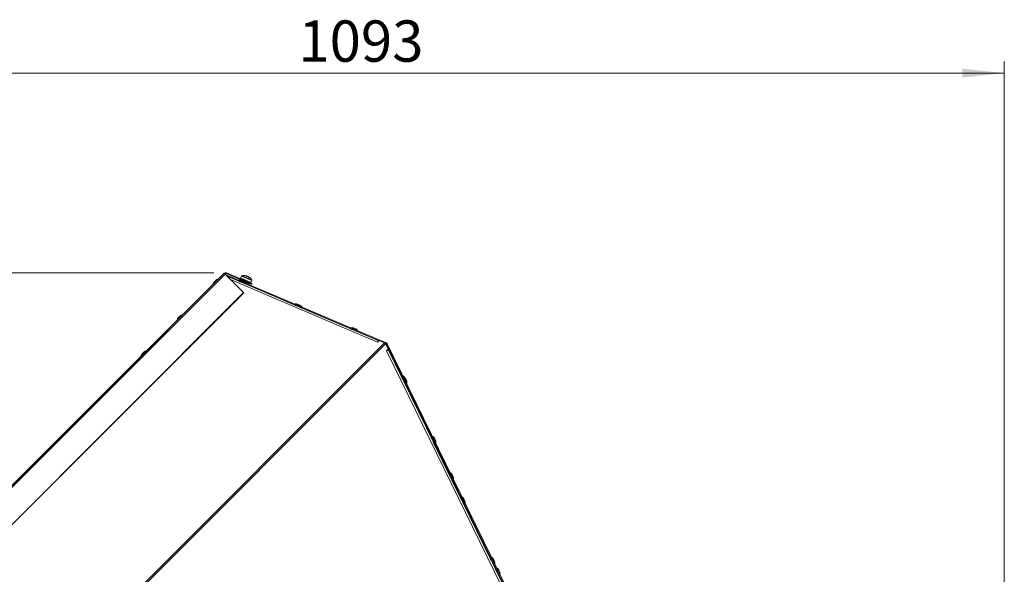
# Model space of a CAD drawing. Units: millimetres. Extents: x 0 to 841, y 0 to 594.
# Drawn here: x 521 to 604, y 346 to 393 of the extents above; entities that cross this region are included whole.
import ezdxf

# ---------------------------------------------------------------- set-up
doc = ezdxf.new("R2010")
doc.units = ezdxf.units.MM
doc.styles.add('SLDTEXTSTYLE0', font='GOTHIC.TTF', dxfattribs={"width": 0.913})
doc.dimstyles.new('SLDDIMSTYLE2', dxfattribs={"dimtxt": 3.5, "dimasz": 3.556, "dimexe": 0, "dimexo": 0.0625, "dimgap": 0.875, "dimtad": 1, "dimdec": 0, "dimlfac": 10, "dimrnd": 1e-09, "dimzin": 12, "dimdsep": 46, "dimtxsty": 'SLDTEXTSTYLE0', "dimsah": 1, "dimcen": 0.09, "dimadec": 0, "dimazin": 3, "dimtfac": 1, "dimtofl": 0, "dimtmove": 0, "dimatfit": 3, "dimfxl": 1, "dimfrac": 2, "dimtolj": 1, "dimtzin": 12, "dimarcsym": 0})

# ---------------------------------------------------------------- blocks, each defined once
blk = doc.blocks.new('_D_15')
at = {"color": 7, "linetype": 'Continuous', "lineweight": 0, "true_color": 0xffffff}
for p, q in [((537.13, 371.861), (478.214, 371.861)), ((479.214, 219.598), (479.214, 371.861)), ((522.074, 219.598), (478.214, 219.598))]:
    blk.add_line(p, q, dxfattribs=at)
for points in [[(479.214, 371.861), (478.833, 368.305), (479.595, 368.305)], [(479.214, 219.598), (479.595, 223.154), (478.833, 223.154)]]:
    blk.add_solid(points, dxfattribs=at)
at = {"color": 7, "linetype": 'Continuous', "lineweight": 0, "true_color": 0xffffff, "insert": (474.743, 290.557), "char_height": 3.5, "attachment_point": 1, "rotation": 90, "style": 'SLDTEXTSTYLE0'}
blk.add_mtext('1523', dxfattribs=at)
blk = doc.blocks.new('_D_16')
at = {"color": 7, "linetype": 'Continuous', "lineweight": 0, "true_color": 0xffffff}
for p, q in [((494.822, 372.623), (494.822, 389.771)), ((604.11, 290.51), (604.11, 389.771)), ((604.11, 388.771), (494.822, 388.771)), ((494.822, 329.552), (494.822, 371.099)), ((604.11, 281.563), (604.11, 288.986))]:
    blk.add_line(p, q, dxfattribs=at)
for points in [[(494.822, 388.771), (498.378, 388.39), (498.378, 389.152)], [(604.11, 388.771), (600.554, 389.152), (600.554, 388.39)]]:
    blk.add_solid(points, dxfattribs=at)
at = {"color": 7, "linetype": 'Continuous', "lineweight": 0, "true_color": 0xffffff, "insert": (544.294, 393.242), "char_height": 3.5, "attachment_point": 1, "style": 'SLDTEXTSTYLE0'}
blk.add_mtext('1093', dxfattribs=at)

msp = doc.modelspace()

# ---------------------------------------------------------------- linework, layer by layer
at = {"color": 7, "linetype": 'Continuous', "lineweight": 15}
for p, q in [((494.873168, 328.675732), (538.006681, 371.809245)), ((494.950556, 328.598343), (538.08407, 371.731857)), ((537.77242, 371.596607), (495.02063, 328.844817)), ((530.493672, 364.296236), (538.006681, 371.809245)), ((537.837791, 371.661702), (537.772558, 371.596469)), ((537.783232, 371.585796), (537.781431, 371.587597)), ((537.846802, 371.652691), (537.844326, 371.646889)), ((537.848465, 371.651029), (537.846802, 371.652691)), ((538.006681, 371.809245), (538.08407, 371.731857)), ((539.645726, 370.1702), (538.08407, 371.731857)), ((538.146586, 371.688307), (538.118381, 371.697546)), ((538.146586, 371.688307), (538.140935, 371.674992)), ((538.146586, 371.688307), (551.735642, 365.920096)), ((538.169498, 371.777552), (538.198803, 371.84659)), ((538.169498, 371.777552), (540.362105, 370.846846)), ((538.198803, 371.84659), (540.39141, 370.915884)), ((551.121387, 366.089147), (538.255186, 371.560741)), ((538.264868, 371.556623), (551.128552, 366.096313)), ((539.372878, 371.413406), (539.349434, 371.358176)), ((539.372878, 371.413406), (539.406392, 371.399181)), ((539.382948, 371.34395), (539.388809, 371.357758)), ((539.470358, 371.579072), (539.395891, 371.403638)), ((539.406392, 371.399181), (539.400531, 371.385373)), ((539.411748, 371.396907), (539.406392, 371.399181)), ((539.411748, 371.396907), (539.567349, 371.330858)), ((539.427729, 371.390124), (539.567349, 371.330858)), ((539.543905, 371.275628), (539.549766, 371.289436)), ((539.567349, 371.330858), (539.561488, 371.317051)), ((539.578725, 371.32603), (539.567349, 371.330858)), ((539.578725, 371.32603), (539.81269, 371.226717)), ((539.581689, 371.324771), (540.06452, 371.119822)), ((539.880395, 371.592587), (539.900033, 371.584251)), ((539.962177, 371.557872), (539.915912, 371.577511)), ((539.962177, 371.557872), (539.952232, 371.536285)), ((539.987941, 371.546936), (540.034206, 371.527298)), ((540.069723, 371.512222), (540.050085, 371.520558)), ((537.154618, 371.070319), (537.296039, 371.21174)), ((539.385216, 371.081063), (539.385033, 371.080633)), ((539.491804, 371.204205), (539.675905, 371.126059)), ((539.550255, 371.191455), (539.545917, 371.181236)), ((539.661143, 370.963317), (539.661367, 370.963844)), ((544.12602, 369.064936), (539.661284, 370.963648)), ((539.728063, 370.935249), (539.728165, 370.93549)), ((539.780914, 371.059758), (539.76613, 371.066034)), ((539.778746, 371.054651), (539.780914, 371.059758)), ((540.144513, 370.905419), (539.780914, 371.059758)), ((539.789246, 371.171487), (539.795107, 371.185295)), ((539.81269, 371.226717), (539.806829, 371.21291)), ((539.813712, 371.226284), (539.81269, 371.226717)), ((539.826473, 371.220867), (539.825308, 371.221361)), ((539.826473, 371.220867), (540.06452, 371.119822)), ((539.998355, 370.96746), (540.010508, 370.99609)), ((540.041076, 371.064591), (540.046937, 371.078399)), ((540.047847, 370.799255), (540.048041, 370.799711)), ((540.06452, 371.119822), (540.058659, 371.106014)), ((540.076335, 371.114807), (540.06452, 371.119822)), ((540.076335, 371.114807), (540.242886, 371.04411)), ((540.076335, 371.114807), (540.227544, 371.050622)), ((540.121069, 370.850189), (540.144513, 370.905419)), ((540.219442, 370.988879), (540.225303, 371.002687)), ((540.242886, 371.04411), (540.237025, 371.030302)), ((540.248981, 371.041523), (540.242886, 371.04411)), ((540.248981, 371.041523), (540.293383, 371.022675)), ((540.269939, 370.967445), (540.293383, 371.022675)), ((540.27037, 371.032444), (540.344837, 371.207877)), ((540.39141, 370.915884), (540.362105, 370.846846)), ((496.512213, 327.036687), (539.645726, 370.1702)), ((496.532079, 327.01682), (539.665593, 370.150334)), ((539.645726, 370.1702), (539.665593, 370.150334)), ((544.127378, 369.068135), (544.125842, 369.064516)), ((544.233967, 369.191277), (544.418068, 369.11313)), ((544.401953, 368.947201), (544.403529, 368.950916)), ((548.193008, 367.335373), (544.402093, 368.947531)), ((534.114059, 368.02976), (534.25548, 368.171181)), ((548.866766, 367.04867), (548.193008, 367.335373)), ((548.976129, 367.178348), (549.16023, 367.100202)), ((548.86954, 367.055207), (548.86665, 367.048398)), ((549.142762, 366.931085), (549.145692, 366.937987)), ((551.121471, 366.089232), (549.142813, 366.931205)), ((551.598758, 365.910901), (500.838376, 315.150519)), ((500.915134, 315.053992), (551.6854, 365.824259)), ((551.138762, 366.106523), (551.006652, 365.974413)), ((551.598758, 365.910901), (551.138762, 366.106523)), ((551.618625, 365.891035), (551.598758, 365.910901)), ((551.623396, 365.886264), (551.706337, 365.851058)), ((551.668135, 365.841525), (551.6854, 365.824259)), ((551.904816, 365.375092), (551.6854, 365.824259)), ((551.706337, 365.851058), (551.735642, 365.920096)), ((551.757143, 365.802844), (551.824553, 365.835722)), ((561.708169, 345.400219), (551.757143, 365.802844)), ((561.775578, 345.433097), (551.824553, 365.835722)), ((531.073499, 364.9892), (531.214921, 365.130622)), ((531.214921, 365.130622), (531.232598, 365.148299)), ((551.774705, 365.24498), (551.904816, 365.375092)), ((561.516768, 345.301976), (551.774705, 365.24498)), ((551.891708, 365.361983), (561.606423, 345.474962)), ((553.091604, 362.906497), (551.891748, 365.362024)), ((553.061704, 363.128099), (552.998407, 363.097227)), ((553.154762, 362.937302), (553.091484, 362.906439)), ((553.315994, 362.960309), (553.403668, 362.780551)), ((553.223164, 362.636883), (553.286273, 362.667663)), ((553.532142, 362.004928), (553.223311, 362.636955)), ((553.391743, 362.850623), (553.475034, 362.679852)), ((555.596359, 357.779264), (553.532142, 362.004928)), ((555.656256, 357.808478), (555.596138, 357.779156)), ((555.727816, 357.509599), (555.787768, 357.53884)), ((558.101012, 352.651981), (555.728036, 357.509707)), ((555.817488, 357.831486), (555.905162, 357.651727)), ((557.337084, 354.761477), (557.420374, 354.590706)), ((558.157751, 352.679654), (558.100792, 352.651874)), ((558.232468, 352.382316), (558.289262, 352.410016)), ((560.605666, 347.524698), (558.23269, 352.382424)), ((558.318983, 352.702662), (558.406657, 352.522903)), ((560.659245, 347.550831), (560.605445, 347.524591)), ((560.737121, 347.255033), (560.790757, 347.281193)), ((561.169686, 346.370091), (560.737343, 347.255141)), ((560.820477, 347.573839), (560.908151, 347.39408)), ((561.606423, 345.474962), (561.169686, 346.370091)), ((561.282424, 346.67233), (561.365714, 346.50156))]:
    msp.add_line(p, q, dxfattribs=at)
at = {"color": 8, "linetype": 'Continuous', "lineweight": 15}
for p, q in [((537.478814, 371.307604), (537.058753, 370.887544)), ((537.496491, 371.325282), (537.478814, 371.307604)), ((537.781569, 371.587459), (537.846802, 371.652691)), ((551.006652, 365.974413), (538.539714, 371.276213)), ((539.470358, 371.579072), (540.344837, 371.207877)), ((539.502641, 371.605551), (540.341459, 371.249494)), ((539.464091, 371.149207), (539.286427, 371.22462)), ((539.833258, 370.992505), (539.464091, 371.149207)), ((544.206253, 369.136278), (544.02859, 369.211692)), ((544.57542, 368.979576), (544.206253, 369.136278)), ((534.438254, 368.267045), (534.018194, 367.846985)), ((534.455932, 368.284723), (534.438254, 368.267045)), ((548.948415, 367.12335), (548.770752, 367.198764)), ((549.317582, 366.966648), (548.948415, 367.12335)), ((531.397695, 365.226486), (530.977635, 364.806426)), ((531.415373, 365.244164), (531.397695, 365.226486)), ((553.344832, 362.760993), (553.174387, 363.110456)), ((553.434804, 362.576524), (553.344832, 362.760993)), ((553.483356, 362.473776), (553.434334, 362.574286)), ((555.846327, 357.632169), (555.675882, 357.981633)), ((555.936298, 357.4477), (555.846327, 357.632169)), ((557.428696, 354.38463), (557.179817, 354.894908)), ((558.347821, 352.503346), (558.177376, 352.852809)), ((558.437793, 352.318876), (558.347821, 352.503346)), ((560.849315, 347.374522), (560.678871, 347.723986)), ((560.939287, 347.190053), (560.849315, 347.374522)), ((561.374036, 346.295483), (561.125157, 346.805761))]:
    msp.add_line(p, q, dxfattribs=at)
at = {"color": 7, "linetype": 'Continuous', "lineweight": 15, "flags": 128}
for points in [[(537.483443, 371.30763), (537.482034, 371.307853), (537.478814, 371.307604)], [(537.501121, 371.325308), (537.499712, 371.325531), (537.496491, 371.325282)], [(537.781431, 371.587597), (537.774592, 371.594436), (537.772425, 371.596602), (537.775013, 371.594014), (537.782256, 371.58677), (537.783231, 371.585795)], [(537.837791, 371.661702), (537.839963, 371.65953), (537.846802, 371.652691)], [(539.915912, 371.577511), (539.901205, 371.581556), (539.899018, 371.582128)], [(537.058753, 370.887544), (537.058505, 370.884324), (537.058727, 370.882915)], [(539.385084, 371.080752), (539.341456, 371.099284), (539.306768, 371.114006), (539.291377, 371.12052), (539.297627, 371.117835), (539.324567, 371.106358), (539.368093, 371.087838), (539.421581, 371.065094), (539.433911, 371.059853)], [(544.125892, 369.064635), (544.080976, 369.083714), (544.046288, 369.098436), (544.030898, 369.10495), (544.037148, 369.102265), (544.064087, 369.090788), (544.107614, 369.072268), (544.161102, 369.049524), (544.1788, 369.042)], [(534.442884, 368.267071), (534.441475, 368.267294), (534.438254, 368.267045)], [(534.460562, 368.284749), (534.459153, 368.284971), (534.455932, 368.284723)], [(534.018194, 367.846985), (534.017946, 367.843765), (534.018168, 367.842356)], [(548.866701, 367.048517), (548.820497, 367.068144), (548.785809, 367.082866), (548.770418, 367.08938), (548.776668, 367.086695), (548.803607, 367.075218), (548.847134, 367.056698), (548.900622, 367.033953), (548.923745, 367.024125)], [(551.121468, 366.089113), (551.110327, 366.090806), (551.097359, 366.087315), (551.082979, 366.07875), (551.067643, 366.065385), (551.051842, 366.047645), (551.036078, 366.026095), (551.020853, 366.001423), (551.006652, 365.974413)], [(551.598758, 365.910901), (551.609193, 365.900467), (551.619914, 365.889745), (551.630837, 365.878822), (551.641874, 365.867785), (551.652937, 365.856722), (551.663938, 365.845722), (551.674788, 365.834872), (551.6854, 365.824259)], [(551.618625, 365.891035), (551.624588, 365.885073), (551.630714, 365.878946), (551.636956, 365.872704), (551.643263, 365.866397), (551.649585, 365.860076), (551.655871, 365.85379), (551.662071, 365.84759), (551.668135, 365.841525)], [(530.977635, 364.806426), (530.977387, 364.803205), (530.977609, 364.801796)], [(531.402325, 365.226512), (531.400916, 365.226735), (531.397695, 365.226486)], [(531.420003, 365.24419), (531.418593, 365.244412), (531.415373, 365.244164)], [(551.774705, 365.24498), (551.802037, 365.260496), (551.82711, 365.276839), (551.849086, 365.293464), (551.867229, 365.309815), (551.880934, 365.325346), (551.889743, 365.339537), (551.893361, 365.351915), (551.891667, 365.362066)], [(551.976329, 365.353447), (551.977293, 365.347659), (551.975222, 365.340599), (551.970183, 365.332503), (551.962347, 365.323642), (551.951974, 365.314312), (551.939411, 365.304826), (551.925078, 365.295499), (551.924442, 365.295114)], [(553.091554, 362.906473), (553.078365, 362.933464), (553.061936, 362.967074), (553.054734, 362.981784), (553.057855, 362.975354), (553.070825, 362.948764), (553.091669, 362.90606), (553.117213, 362.853746), (553.119804, 362.84844)], [(555.596207, 357.77919), (555.583701, 357.804784), (555.567272, 357.838394), (555.56007, 357.853103), (555.563191, 357.846673), (555.576161, 357.820083), (555.597005, 357.777379), (555.621364, 357.727493)], [(558.10086, 352.651907), (558.089038, 352.676103), (558.072608, 352.709713), (558.065406, 352.724422), (558.068528, 352.717993), (558.081498, 352.691402), (558.102342, 352.648699), (558.123041, 352.606306)], [(560.605514, 347.524624), (560.594374, 347.547422), (560.577945, 347.581032), (560.570743, 347.595742), (560.573864, 347.589312), (560.586834, 347.562721), (560.607678, 347.520018), (560.624866, 347.484814)]]:
    msp.add_lwpolyline(points, dxfattribs=at)
at = {"color": 7, "linetype": 'Continuous', "lineweight": 15}
for centre, radius, start, end in [((537.580097, 370.892327), 0.42745, 103.70647919, 131.64706787), ((537.597775, 370.910004), 0.42745, 103.70647919, 131.64706787), ((538.130425, 371.685502), 0.175, 67, 135), ((538.130425, 371.685502), 0.1, 67.00000198, 135), ((539.511781, 371.561489), 0.045, 101.7179055, 157), ((539.665116, 370.822224), 0.8, 76.89522194, 101.7179055), ((539.885666, 371.430978), 0.153944, 84.64503796, 105.06510987), ((539.595052, 370.867045), 0.755368, 63.37567771, 70.62432229), ((539.690162, 370.929783), 0.689563, 73.98584709, 76.89576758), ((539.973574, 371.393663), 0.153944, 84.64503796, 105.06510987), ((539.877106, 371.456283), 0.132505, 43.60716242, 50.05723236), ((539.687811, 370.927244), 0.69286, 49.89156324, 60.00332873), ((539.723328, 370.912167), 0.69286, 49.89156324, 60.00332873), ((539.665116, 370.822224), 0.8, 32.2820945, 57.10477806), ((540.10411, 371.336953), 0.123911, 58.0429331, 75.9570669), ((537.474031, 370.786261), 0.42745, 138.35293213, 166.29352081), ((539.28787, 371.214725), 0.01, 98.29352087, 246.99999996), ((539.348085, 370.80164), 0.42745, 70.35293213, 98.29352081), ((539.48616, 370.74303), 0.42745, 35.70647919, 63.64706787), ((539.825138, 370.986668), 0.01, 247.00000004, 35.70647913), ((540.303415, 371.22546), 0.045, 337, 32.2820945), ((544.030032, 369.201797), 0.01, 98.29352087, 246.99999996), ((544.090247, 368.788712), 0.42745, 70.35293213, 98.29352081), ((544.228323, 368.730102), 0.42745, 35.70647919, 63.64706787), ((544.5673, 368.97374), 0.01, 247.00000004, 35.70647913), ((534.433472, 367.745702), 0.42745, 138.35293213, 166.29352081), ((534.539538, 367.851768), 0.42745, 103.70647919, 131.64706787), ((534.557216, 367.869445), 0.42745, 103.70647919, 131.64706787), ((548.772194, 367.188868), 0.01, 98.29352087, 246.99999996), ((548.832409, 366.775783), 0.42745, 70.35293213, 98.29352081), ((548.970485, 366.717174), 0.42745, 35.70647919, 63.64706787), ((549.309462, 366.960812), 0.01, 247.00000004, 35.70647913), ((531.392913, 364.705142), 0.42745, 138.35293213, 166.29352081), ((531.498979, 364.811208), 0.42745, 103.70647919, 131.64706787), ((531.516656, 364.828886), 0.42745, 103.70647919, 131.64706787), ((553.168984, 363.102042), 0.01, 57.29352087, 205.99999996), ((552.943421, 362.750778), 0.42745, 29.35293213, 57.29352081), ((553.136882, 362.70963), 0.291262, 28.95204493, 47.56422241), ((553.009176, 362.615959), 0.42745, 354.70647919, 22.64706787), ((553.424846, 362.577446), 0.01, 206.00000004, 354.70647913), ((553.473868, 362.476937), 0.01, 206, 341.57710166), ((553.207021, 362.565823), 0.291262, 341.57710166, 23.04795507), ((555.670478, 357.973218), 0.01, 57.29352087, 205.99999996), ((555.444915, 357.621955), 0.42745, 29.35293213, 57.29352081), ((555.510671, 357.487136), 0.42745, 354.70647919, 22.64706787), ((555.926341, 357.448623), 0.01, 206.00000004, 354.70647913), ((557.176466, 354.885486), 0.01, 70.42289834, 206), ((557.082222, 354.620484), 0.291262, 28.95204493, 70.42289834), ((557.152362, 354.476677), 0.291262, 341.57710166, 23.04795507), ((557.419209, 354.38779), 0.01, 206, 341.57710166), ((558.171973, 352.844395), 0.01, 57.29352087, 205.99999996), ((557.94641, 352.493131), 0.42745, 29.35293213, 57.29352081), ((558.012165, 352.358312), 0.42745, 354.70647919, 22.64706787), ((558.427835, 352.319799), 0.01, 206.00000004, 354.70647913), ((560.673467, 347.715571), 0.01, 57.29352087, 205.99999996), ((560.447904, 347.364308), 0.42745, 29.35293213, 57.29352081), ((560.51366, 347.229488), 0.42745, 354.70647919, 22.64706787), ((560.92933, 347.190975), 0.01, 206.00000004, 354.70647913), ((561.121806, 346.79634), 0.01, 70.42289834, 206), ((561.027563, 346.531337), 0.291262, 28.95204493, 70.42289834), ((561.097702, 346.38753), 0.291262, 341.57710166, 23.04795507)]:
    msp.add_arc(centre, radius, start, end, dxfattribs=at)
for points, knots in [([(539.388809, 371.357758), (539.388703, 371.355088), (539.388543, 371.351083), (539.388391, 371.345715), (539.388333, 371.343023), (539.388304, 371.341677)], [0, 0, 0, 0, 0.4999710265, 0.7499820125, 1, 1, 1, 1]), ([(539.411748, 371.396907), (539.4108, 371.395951), (539.408902, 371.394038), (539.405146, 371.390199), (539.402376, 371.387303), (539.400531, 371.385373)], [0, 0, 0, 0, 0.250161133, 0.500322267, 1, 1, 1, 1]), ([(539.549766, 371.289436), (539.550672, 371.286336), (539.552031, 371.281687), (539.553878, 371.27547), (539.554813, 371.272356), (539.555281, 371.270799)], [0, 0, 0, 0, 0.499971026, 0.749982013, 1, 1, 1, 1]), ([(539.578725, 371.32603), (539.577279, 371.325284), (539.574388, 371.323793), (539.568633, 371.320803), (539.564345, 371.318551), (539.561488, 371.317051)], [0, 0, 0, 0, 0.250161133, 0.500322267, 1, 1, 1, 1]), ([(539.904036, 371.542411), (539.904647, 371.54423), (539.908581, 371.555938), (539.912555, 371.567633), (539.915912, 371.577511)], [0, 0, 0, 0, 0.155390646, 1, 1, 1, 1]), ([(539.795107, 371.185295), (539.794598, 371.180762), (539.793692, 371.172691), (539.795076, 371.169954), (539.795683, 371.168755)], [0, 0, 0, 0, 0.561646214, 1, 1, 1, 1]), ([(539.795107, 371.185295), (539.796428, 371.182019), (539.798409, 371.177106), (539.801049, 371.170552), (539.802369, 371.167275), (539.803029, 371.165636)], [0, 0, 0, 0, 0.499971026, 0.749982013, 1, 1, 1, 1]), ([(539.806829, 371.21291), (539.809736, 371.216425), (539.814912, 371.222683), (539.817842, 371.223588), (539.819126, 371.223985)], [0, 0, 0, 0, 0.561646214, 1, 1, 1, 1]), ([(539.826473, 371.220867), (539.824835, 371.220203), (539.821558, 371.218876), (539.81501, 371.216222), (539.8101, 371.214234), (539.806829, 371.21291)], [0, 0, 0, 0, 0.250161133, 0.500322267, 1, 1, 1, 1]), ([(540.046937, 371.078399), (540.047943, 371.075257), (540.049452, 371.070544), (540.051426, 371.064273), (540.052403, 371.061142), (540.052891, 371.059576)], [0, 0, 0, 0, 0.499971026, 0.749982013, 1, 1, 1, 1]), ([(540.076335, 371.114807), (540.074869, 371.11407), (540.071936, 371.112596), (540.066054, 371.10966), (540.061616, 371.107472), (540.058659, 371.106014)], [0, 0, 0, 0, 0.250161133, 0.500322267, 1, 1, 1, 1]), ([(540.225303, 371.002687), (540.225365, 370.999946), (540.225458, 370.995834), (540.225519, 370.990375), (540.225531, 370.987653), (540.225538, 370.986292)], [0, 0, 0, 0, 0.499971026, 0.749982013, 1, 1, 1, 1]), ([(540.248981, 371.041523), (540.247998, 371.040581), (540.24603, 371.038698), (540.24206, 371.03495), (540.239039, 371.032161), (540.237025, 371.030302)], [0, 0, 0, 0, 0.250161133, 0.500322267, 1, 1, 1, 1]), ([(553.009838, 363.073832), (553.012894, 363.075995), (553.04106, 363.095922), (553.059715, 363.114701), (553.06115, 363.124364), (553.061704, 363.128099)], [0, 0, 0, 0, 0.069485711, 0.64037049, 1, 1, 1, 1])]:
    msp.add_open_spline(points, degree=3, knots=knots, dxfattribs=at)
for points in [[(551.757143, 365.802844), (551.750855, 365.813177), (551.738279, 365.833841), (551.716985, 365.845319), (551.706337, 365.851058)], [(551.824553, 365.835722), (551.813549, 365.853804), (551.79154, 365.889967), (551.754275, 365.910053), (551.735642, 365.920096)]]:
    msp.add_open_spline(points, degree=3, dxfattribs=at)

# ---------------------------------------------------------------- dimensions: what is measured, and where the dimension line sits
at = {"color": 7, "linetype": 'Continuous', "lineweight": 0, "true_color": 0xffffff}
for base, p1, p2, angle, picture, middle in [((494.821911, 388.771227), (604.109883, 280.563363), (494.821911, 328.551988), 0, '_D_16', (549.465897, 388.771227)), ((479.21396, 371.860502), (523.074458, 219.598363), (538.130425, 371.860502), 90, '_D_15', (479.21396, 295.729432))]:
    dim = msp.add_linear_dim(base=base, p1=p1, p2=p2, angle=angle, dimstyle='SLDDIMSTYLE2', dxfattribs=at)
    dim.commit()
    dim.dimension.update_dxf_attribs({"geometry": picture, "text_midpoint": middle, "dimtype": 160})

doc.saveas('drawing.dxf')
